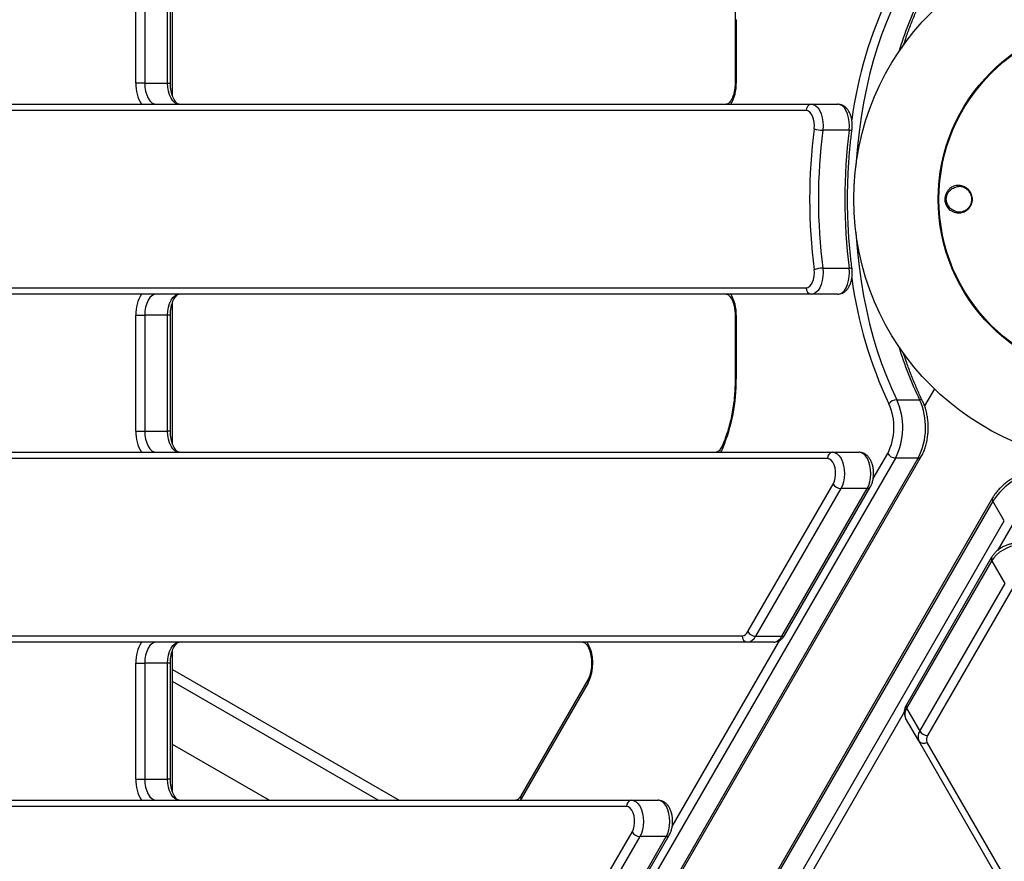
# Model space of a CAD drawing. Units: millimetres. Extents: x -7020 to 6982, y -5577 to 13375.
# Drawn here: x -3153 to -2687, y -1387 to -988 of the extents above; entities that cross this region are included whole.
import ezdxf

# ---------------------------------------------------------------- set-up
doc = ezdxf.new("R2010")
doc.units = ezdxf.units.MM
doc.styles.add('SLDTEXTSTYLE0', font='TXT', dxfattribs={"width": 0.7})
doc.dimstyles.new('SLDDIMSTYLE0', dxfattribs={"dimtxt": 5, "dimasz": 3.302, "dimexe": 0, "dimexo": 0.0625, "dimgap": 1.25, "dimtad": 2, "dimdec": 0, "dimrnd": 1e-09, "dimzin": 12, "dimdsep": 46, "dimtxsty": 'SLDTEXTSTYLE0', "dimsah": 1, "dimcen": 0.09, "dimadec": 0, "dimazin": 3, "dimtfac": 1, "dimtofl": 0, "dimtmove": 0, "dimatfit": 3, "dimfxl": 1, "dimfrac": 2, "dimtolj": 1, "dimtzin": 12, "dimarcsym": 0})

# ---------------------------------------------------------------- blocks, each defined once
blk = doc.blocks.new('_D')
at = {"color": 7, "linetype": 'Continuous', "lineweight": 0, "transparency": 16777216}
for p, q in [((-4123.59, -990.06), (-4123.59, 6242.77)), ((4688.37, 6241.77), (-4123.59, 6241.77)), ((4688.37, 3417.8), (4688.37, 6242.77))]:
    blk.add_line(p, q, dxfattribs=at)
at = {"color": 7, "linetype": 'Continuous', "lineweight": 18, "transparency": 16777216}
for points in [[(-4123.59, 6241.77), (-4120.29, 6241.27), (-4120.29, 6242.28)], [(4688.37, 6241.77), (4685.07, 6242.28), (4685.07, 6241.27)]]:
    blk.add_solid(points, dxfattribs=at)
at = {"color": 7, "linetype": 'Continuous', "lineweight": 18, "transparency": 16777216, "insert": (467.52, 6248.22), "char_height": 5, "attachment_point": 1, "style": 'SLDTEXTSTYLE0'}
blk.add_mtext('8812', dxfattribs=at)
blk = doc.blocks.new('_D_1')
at = {"color": 7, "linetype": 'Continuous', "lineweight": 0, "transparency": 16777216}
for p, q in [((4154.88, 3693.43), (-7014.15, 3693.43)), ((-7013.15, -3890.81), (-7013.15, 3693.43)), ((1906.76, -3890.81), (-7014.15, -3890.81))]:
    blk.add_line(p, q, dxfattribs=at)
at = {"color": 7, "linetype": 'Continuous', "lineweight": 18, "transparency": 16777216}
for points in [[(-7013.15, 3693.43), (-7013.66, 3690.13), (-7012.65, 3690.13)], [(-7013.15, -3890.81), (-7012.65, -3887.51), (-7013.66, -3887.51)]]:
    blk.add_solid(points, dxfattribs=at)
at = {"color": 7, "linetype": 'Continuous', "lineweight": 18, "transparency": 16777216, "insert": (-7019.6, -130.53), "char_height": 5, "attachment_point": 1, "rotation": 90, "style": 'SLDTEXTSTYLE0'}
blk.add_mtext('7584', dxfattribs=at)
blk = doc.blocks.new('_D_2')
at = {"color": 7, "linetype": 'Continuous', "lineweight": 0, "transparency": 16777216}
for p, q in [((6464.03, 3895.25), (6464.03, -5576.82)), ((-6132.09, -1072.96), (-6132.09, -5576.82)), ((-6132.09, -5575.82), (6464.03, -5575.82))]:
    blk.add_line(p, q, dxfattribs=at)
at = {"color": 7, "linetype": 'Continuous', "lineweight": 18, "transparency": 16777216}
for points in [[(-6132.09, -5575.82), (-6128.79, -5576.33), (-6128.79, -5575.31)], [(6464.03, -5575.82), (6460.73, -5575.31), (6460.73, -5576.33)]]:
    blk.add_solid(points, dxfattribs=at)
at = {"color": 7, "linetype": 'Continuous', "lineweight": 18, "transparency": 16777216, "insert": (158.68, -5569.37), "char_height": 5, "attachment_point": 1, "style": 'SLDTEXTSTYLE0'}
blk.add_mtext('12596', dxfattribs=at)

msp = doc.modelspace()

# ---------------------------------------------------------------- linework, layer by layer
at = {"color": 7, "linetype": 'Continuous', "lineweight": 25}
for p, q in [((-3080.87, -1024.08), (-3080.87, -956.83)), ((-3098.21, -1017.96), (-3098.21, -962.96)), ((-3094.05, -962.96), (-3094.05, -1017.96)), ((-3083.22, -1017.96), (-3083.22, -962.96)), ((-3081.89, -1017.96), (-3081.89, -962.96)), ((-2814.19, -987.84), (-2814.19, -1017.96)), ((-2813.69, -987.84), (-2814.19, -987.84)), ((-2813.69, -987.84), (-2813.69, -1017.96)), ((-3094.05, -1017.96), (-3098.21, -1017.96)), ((-3094.05, -1017.96), (-3083.22, -1017.96)), ((-3083.22, -1017.96), (-3081.89, -1017.96)), ((-2813.69, -1017.96), (-2814.19, -1017.96)), ((-2780.54, -1030.96), (-3315.57, -1030.96)), ((-3313.07, -1027.96), (-2778.04, -1027.96)), ((-2778.04, -1027.96), (-2765.55, -1027.96)), ((-2760.16, -1040.23), (-2772.65, -1040.23)), ((-2772.65, -1105.68), (-2760.16, -1105.68)), ((-3317.03, -1114.96), (-2780.54, -1114.96)), ((-2778.04, -1117.96), (-3314.54, -1117.96)), ((-2765.55, -1117.96), (-2778.04, -1117.96)), ((-3080.87, -1189.08), (-3080.87, -1121.83)), ((-3098.21, -1182.96), (-3098.21, -1127.96)), ((-3098.21, -1127.96), (-3094.05, -1127.96)), ((-3083.22, -1127.96), (-3094.05, -1127.96)), ((-3094.05, -1127.96), (-3094.05, -1182.96)), ((-3083.22, -1182.96), (-3083.22, -1127.96)), ((-3081.89, -1127.96), (-3083.22, -1127.96)), ((-3081.89, -1182.96), (-3081.89, -1127.96)), ((-2814.19, -1127.96), (-2814.19, -1158.07)), ((-2813.69, -1127.96), (-2814.19, -1127.96)), ((-2813.69, -1127.96), (-2813.69, -1158.07)), ((-2814.19, -1158.07), (-2813.69, -1158.07)), ((-2719.73, -1162.94), (-2724.39, -1171)), ((-2737.6, -1168.05), (-2726.78, -1168.05)), ((-3098.21, -1182.96), (-3094.05, -1182.96)), ((-3094.05, -1182.96), (-3083.22, -1182.96)), ((-3081.89, -1182.96), (-3083.22, -1182.96)), ((-3312.87, -1192.96), (-2767.93, -1192.96)), ((-2767.93, -1192.96), (-2755.44, -1192.96)), ((-2748.77, -1205.42), (-2741.9, -1193.52)), ((-2770.43, -1195.96), (-3315.37, -1195.96)), ((-2738.25, -1195.68), (-3089.88, -1804.72)), ((-3079.05, -1804.72), (-2727.43, -1195.68)), ((-3077.6, -1804.05), (-2725.98, -1195.02)), ((-2727.43, -1195.68), (-2738.25, -1195.68)), ((-2808.16, -1278.01), (-2767.75, -1208.01)), ((-2764.1, -1210.17), (-2804.51, -1280.17)), ((-2792.02, -1280.17), (-2751.61, -1210.17)), ((-2790.58, -1279.51), (-2750.16, -1209.51)), ((-2751.61, -1210.17), (-2764.1, -1210.17)), ((-2692.17, -1214.54), (-2858.11, -1501.94)), ((-2692.03, -1216.12), (-2857.96, -1503.52)), ((-2686.61, -1225.5), (-2692.03, -1216.12)), ((-2852.55, -1512.9), (-2686.61, -1225.5)), ((-2682.92, -1227.57), (-2689.81, -1239.52)), ((-2692.63, -1242.72), (-2733.04, -1312.72)), ((-2692.48, -1244.31), (-2732.9, -1314.31)), ((-2686.24, -1255.13), (-2692.48, -1244.31)), ((-2726.65, -1325.13), (-2686.24, -1255.13)), ((-2682.54, -1257.2), (-2722.95, -1327.2)), ((-3311.44, -1279.96), (-2810.85, -1279.96)), ((-2808.35, -1282.96), (-3308.94, -1282.96)), ((-2844.03, -1370.42), (-2793.04, -1282.1)), ((-2795.86, -1282.96), (-2808.35, -1282.96)), ((-2804.51, -1280.17), (-2792.02, -1280.17)), ((-3080.87, -1354.08), (-3080.87, -1286.83)), ((-3098.21, -1347.96), (-3098.21, -1292.96)), ((-3098.21, -1292.96), (-3094.05, -1292.96)), ((-3083.22, -1292.96), (-3094.05, -1292.96)), ((-3094.05, -1292.96), (-3094.05, -1347.96)), ((-3083.22, -1347.96), (-3083.22, -1292.96)), ((-3081.89, -1292.96), (-3083.22, -1292.96)), ((-3081.89, -1347.96), (-3081.89, -1292.96)), ((-3080.87, -1295.93), (-2973.43, -1357.96)), ((-2983.43, -1357.96), (-3080.87, -1301.7)), ((-2884.03, -1300.84), (-2915.79, -1355.84)), ((-2883.93, -1302.34), (-2915.69, -1357.34)), ((-2732.9, -1314.31), (-2726.65, -1325.13)), ((-2734.09, -1316.21), (-2790.85, -1414.52)), ((-2727.15, -1329.84), (-2733.39, -1319.02)), ((-2499.62, -1723.92), (-2727.15, -1329.84)), ((-3035.13, -1357.96), (-3080.87, -1331.55)), ((-2723.3, -1330.5), (-2495.77, -1724.59)), ((-3098.21, -1347.96), (-3094.05, -1347.96)), ((-3094.05, -1347.96), (-3083.22, -1347.96)), ((-3081.89, -1347.96), (-3083.22, -1347.96)), ((-3299.84, -1357.96), (-2863.2, -1357.96)), ((-2915.69, -1357.34), (-2916.07, -1357.96)), ((-2863.2, -1357.96), (-2850.71, -1357.96)), ((-2865.69, -1360.96), (-3302.34, -1360.96)), ((-2903.42, -1443.01), (-2863.01, -1373.01)), ((-2859.36, -1375.17), (-2899.78, -1445.17)), ((-2887.29, -1445.17), (-2846.87, -1375.17)), ((-2885.84, -1444.51), (-2845.42, -1374.51)), ((-2846.87, -1375.17), (-2859.36, -1375.17))]:
    msp.add_line(p, q, dxfattribs=at)
at = {"color": 7, "linetype": 'Continuous', "lineweight": 25, "flags": 128}
for points in [[(-2737.6, -977.87), (-2740.14, -983.36), (-2742.53, -989.08), (-2744.76, -995), (-2746.83, -1001.12), (-2748.72, -1007.41), (-2750.44, -1013.87), (-2751.98, -1020.47), (-2753.33, -1027.21), (-2754.5, -1034.05), (-2755.47, -1040.99), (-2756.26, -1048.01), (-2756.85, -1055.1), (-2756.99, -1057.37)], [(-3094.05, -1017.96), (-3093.94, -1019.91), (-3093.63, -1021.78), (-3093.11, -1023.51), (-3092.43, -1025.03), (-3091.59, -1026.27), (-3090.63, -1027.2), (-3089.59, -1027.77), (-3088.51, -1027.96)], [(-3077.68, -1027.96), (-3078.77, -1027.77), (-3079.8, -1027.2), (-3080.76, -1026.27), (-3081.6, -1025.03), (-3082.29, -1023.51), (-3082.8, -1021.78), (-3083.12, -1019.91), (-3083.22, -1017.96)], [(-2776.76, -1039.55), (-2776.66, -1037.99), (-2776.75, -1036.42), (-2777.04, -1034.94), (-2777.5, -1033.61), (-2778.11, -1032.49), (-2778.85, -1031.65), (-2779.67, -1031.13), (-2780.54, -1030.96)], [(-2778.04, -1027.96), (-2776.94, -1028.16), (-2775.88, -1028.75), (-2774.91, -1029.7), (-2774.07, -1030.99), (-2773.38, -1032.55), (-2772.88, -1034.33), (-2772.58, -1036.26), (-2772.5, -1038.25), (-2772.65, -1040.23)], [(-2760.16, -1040.23), (-2760.01, -1038.25), (-2760.09, -1036.26), (-2760.39, -1034.33), (-2760.89, -1032.55), (-2761.58, -1030.99), (-2762.42, -1029.7), (-2763.39, -1028.75), (-2764.45, -1028.16), (-2765.55, -1027.96)], [(-2756.99, -1088.54), (-2756.85, -1090.82), (-2756.26, -1097.9), (-2755.47, -1104.92), (-2754.5, -1111.86), (-2753.33, -1118.71), (-2751.98, -1125.44), (-2750.44, -1132.04), (-2748.72, -1138.5), (-2746.83, -1144.8), (-2744.76, -1150.91), (-2742.53, -1156.84), (-2740.14, -1162.55), (-2737.6, -1168.05)], [(-2772.65, -1105.68), (-2772.5, -1107.66), (-2772.58, -1109.66), (-2772.88, -1111.58), (-2773.38, -1113.36), (-2774.07, -1114.92), (-2774.91, -1116.21), (-2775.88, -1117.17), (-2776.94, -1117.76), (-2778.04, -1117.96)], [(-2765.55, -1117.96), (-2764.45, -1117.76), (-2763.39, -1117.17), (-2762.42, -1116.21), (-2761.58, -1114.92), (-2760.89, -1113.36), (-2760.39, -1111.58), (-2760.09, -1109.66), (-2760.01, -1107.66), (-2760.16, -1105.68)], [(-2780.54, -1114.96), (-2779.67, -1114.78), (-2778.85, -1114.26), (-2778.11, -1113.42), (-2777.5, -1112.31), (-2777.04, -1110.98), (-2776.75, -1109.49), (-2776.66, -1107.93), (-2776.76, -1106.37)], [(-3088.51, -1117.96), (-3089.59, -1118.15), (-3090.63, -1118.72), (-3091.59, -1119.64), (-3092.43, -1120.89), (-3093.11, -1122.4), (-3093.63, -1124.13), (-3093.94, -1126.01), (-3094.05, -1127.96)], [(-3083.22, -1127.96), (-3083.12, -1126.01), (-3082.8, -1124.13), (-3082.29, -1122.4), (-3081.6, -1120.89), (-3080.76, -1119.64), (-3079.8, -1118.72), (-3078.77, -1118.15), (-3077.68, -1117.96)], [(-3094.05, -1182.96), (-3093.94, -1184.91), (-3093.63, -1186.78), (-3093.11, -1188.51), (-3092.43, -1190.03), (-3091.59, -1191.27), (-3090.63, -1192.2), (-3089.59, -1192.77), (-3088.51, -1192.96)], [(-3077.68, -1192.96), (-3078.77, -1192.77), (-3079.8, -1192.2), (-3080.76, -1191.27), (-3081.6, -1190.03), (-3082.29, -1188.51), (-3082.8, -1186.78), (-3083.12, -1184.91), (-3083.22, -1182.96)], [(-2820.06, -1191.04), (-2820.6, -1192.14), (-2821.1, -1192.96)], [(-2767.93, -1192.96), (-2766.84, -1193.15), (-2765.8, -1193.73), (-2764.83, -1194.67), (-2763.99, -1195.94), (-2763.3, -1197.47), (-2762.79, -1199.23), (-2762.49, -1201.13), (-2762.39, -1203.1), (-2762.52, -1205.06), (-2762.85, -1206.94), (-2763.39, -1208.67), (-2764.1, -1210.17)], [(-2751.61, -1210.17), (-2750.9, -1208.67), (-2750.36, -1206.94), (-2750.03, -1205.06), (-2749.91, -1203.1), (-2750, -1201.13), (-2750.31, -1199.23), (-2750.81, -1197.47), (-2751.5, -1195.94), (-2752.34, -1194.67), (-2753.31, -1193.73), (-2754.35, -1193.15), (-2755.44, -1192.96)], [(-2767.75, -1208.01), (-2767.16, -1206.73), (-2766.76, -1205.23), (-2766.57, -1203.61), (-2766.59, -1201.95), (-2766.83, -1200.35), (-2767.27, -1198.89), (-2767.89, -1197.66), (-2768.66, -1196.73), (-2769.52, -1196.15), (-2770.43, -1195.96)], [(-2675.66, -1239.02), (-2676.37, -1238.18), (-2677.39, -1237.56), (-2678.69, -1237.2), (-2680.21, -1237.1), (-2681.88, -1237.27), (-2683.65, -1237.71), (-2685.45, -1238.39), (-2687.2, -1239.3), (-2688.84, -1240.39), (-2690.31, -1241.62), (-2691.54, -1242.94), (-2692.48, -1244.31)], [(-3088.51, -1282.96), (-3089.59, -1283.15), (-3090.63, -1283.72), (-3091.59, -1284.64), (-3092.43, -1285.89), (-3093.11, -1287.4), (-3093.63, -1289.13), (-3093.94, -1291.01), (-3094.05, -1292.96)], [(-3083.22, -1292.96), (-3083.12, -1291.01), (-3082.8, -1289.13), (-3082.29, -1287.4), (-3081.6, -1285.89), (-3080.76, -1284.64), (-3079.8, -1283.72), (-3078.77, -1283.15), (-3077.68, -1282.96)], [(-3094.05, -1347.96), (-3093.94, -1349.91), (-3093.63, -1351.78), (-3093.11, -1353.51), (-3092.43, -1355.03), (-3091.59, -1356.27), (-3090.63, -1357.2), (-3089.59, -1357.77), (-3088.51, -1357.96)], [(-3077.68, -1357.96), (-3078.77, -1357.77), (-3079.8, -1357.2), (-3080.76, -1356.27), (-3081.6, -1355.03), (-3082.29, -1353.51), (-3082.8, -1351.78), (-3083.12, -1349.91), (-3083.22, -1347.96)], [(-2863.2, -1357.96), (-2862.11, -1358.15), (-2861.06, -1358.73), (-2860.09, -1359.67), (-2859.25, -1360.94), (-2858.56, -1362.47), (-2858.06, -1364.23), (-2857.75, -1366.13), (-2857.66, -1368.1), (-2857.78, -1370.06), (-2858.12, -1371.94), (-2858.65, -1373.67), (-2859.36, -1375.17)], [(-2846.87, -1375.17), (-2846.16, -1373.67), (-2845.63, -1371.94), (-2845.29, -1370.06), (-2845.17, -1368.1), (-2845.26, -1366.13), (-2845.57, -1364.23), (-2846.08, -1362.47), (-2846.76, -1360.94), (-2847.61, -1359.67), (-2848.57, -1358.73), (-2849.62, -1358.15), (-2850.71, -1357.96)], [(-2863.01, -1373.01), (-2862.43, -1371.73), (-2862.03, -1370.23), (-2861.83, -1368.61), (-2861.86, -1366.95), (-2862.1, -1365.35), (-2862.54, -1363.89), (-2863.16, -1362.66), (-2863.92, -1361.73), (-2864.78, -1361.15), (-2865.69, -1360.96)]]:
    msp.add_lwpolyline(points, dxfattribs=at)
at = {"color": 7, "linetype": 'Continuous', "lineweight": 25}
for radius in [125, 85, 84.78, 84.62]:
    msp.add_circle((-2632.97, -1072.96), radius, dxfattribs=at)
for centre, radius, start, end in [((-2632.27, -1072.96), 3499.83, 61.64607, 293.38004), ((-2555.17, -1063.22), 205.64, 154.87, 172.213), ((-2568.33, -1054.26), 175.9, 154.2612, 163.0901), ((-3080.3, -1018.64), 17.92, 177.8162, 211.3292), ((-2831.6, -1018.64), 17.92, 328.6708, 2.1838), ((-2777.76, -1030.73), 2.78, 95.6983, 184.7418), ((-2516.42, -1072.96), 262.48, 172.6873, 187.3127), ((-2772.68, -1027.7), 12.53, 251.0116, 270.177), ((-2517.62, -1072.96), 257.12, 172.6873, 187.3127), ((-2505.13, -1072.96), 257.12, 172.6873, 187.3127), ((-2759.82, -1038.51), 1.76, 259.0669, 305.6429), ((-2772.68, -1118.22), 12.53, 89.823, 108.9884), ((-2759.82, -1107.41), 1.76, 54.3586, 100.9325), ((-2555.09, -1082.67), 205.72, 187.7419, 205.1284), ((-2777.76, -1115.19), 2.78, 175.2582, 264.3017), ((-3080.3, -1127.27), 17.92, 148.6708, 182.1838), ((-2831.6, -1127.27), 17.92, 357.8162, 31.3292), ((-2567.19, -1091.21), 177.12, 196.9404, 205.7083), ((-2896.9, -1159.09), 83.21, 337.4217, 0.7023), ((-2765.95, -1181.2), 27.03, 332.8843, 24.4219), ((-2737.46, -1172.84), 4.79, 91.6483, 144.0991), ((-2766.6, -1181.19), 31.84, 332.9226, 24.3836), ((-2755.91, -1181.19), 31.97, 333.0305, 24.2757), ((-2726.56, -1169.49), 1.46, 32.1031, 98.4736), ((-3080.3, -1183.64), 17.92, 177.8162, 211.3292), ((-2819.13, -1190.22), 1.24, 161.7191, 221.4999), ((-2767.66, -1195.73), 2.78, 95.6983, 184.7418), ((-2738.07, -1191.24), 4.45, 210.8708, 267.7596), ((-2727.25, -1194.17), 1.53, 263.2648, 326.0638), ((-2665.3, -1233.43), 31.84, 95.6164, 147.0774), ((-2763.92, -1205.72), 4.45, 210.8708, 267.7596), ((-2751.45, -1208.61), 1.57, 264.1504, 325.156), ((-2690.8, -1215.21), 1.53, 153.9361, 216.7352), ((-2691.21, -1243.39), 1.56, 154.2531, 215.8994), ((-2811.2, -1276.65), 3.33, 276.0632, 335.8947), ((-2804.34, -1275.72), 4.45, 210.8708, 267.7596), ((-3080.3, -1292.27), 17.92, 148.6708, 182.1838), ((-2901.75, -1293), 20.12, 332.3341, 29.9365), ((-2808.07, -1280.19), 2.78, 175.2582, 264.3017), ((-2808.85, -1278.23), 4.75, 276.0632, 335.8947), ((-2796.36, -1278.23), 4.75, 276.0632, 335.8947), ((-2791.86, -1278.61), 1.57, 264.148, 325.1844), ((-2882.64, -1301.5), 1.54, 154.7581, 213.0088), ((-2729.05, -1317.1), 4.75, 144.1053, 203.9368), ((-2731.67, -1313.4), 1.53, 153.932, 216.7356), ((-2722.8, -1327.91), 4.75, 144.1053, 203.9368), ((-2722.89, -1322.75), 4.45, 212.2404, 269.1292), ((-2724.89, -1328.22), 2.78, 215.6983, 304.7418), ((-2720.26, -1329.15), 3.33, 144.1053, 203.9368), ((-3080.3, -1348.64), 17.92, 177.8162, 211.3292), ((-2914.39, -1356.5), 1.54, 154.6367, 213.0181), ((-2862.92, -1360.73), 2.78, 95.6983, 184.7418), ((-2859.19, -1370.72), 4.45, 210.8708, 267.7596), ((-2846.71, -1373.61), 1.57, 264.1504, 325.156)]:
    msp.add_arc(centre, radius, start, end, dxfattribs=at)
for points, knots in [([(-2820.31, -956.08), (-2820.08, -956.62), (-2819.41, -958.19), (-2818.39, -960.93), (-2817.32, -964.35), (-2816.39, -967.93), (-2815.62, -971.64), (-2815, -975.45), (-2814.55, -979.35), (-2814.28, -983.23), (-2814.2, -986.07), (-2814.19, -987.58), (-2814.19, -987.84)], [0, 0, 0, 0, 0.060287, 0.175251, 0.290374, 0.405651, 0.521065, 0.636596, 0.752222, 0.867916, 0.977589, 1, 1, 1, 1]), ([(-2734.49, -1000.3), (-2734.06, -998.96), (-2733, -995.67), (-2731.16, -990.64), (-2728.98, -985.2), (-2727.02, -980.74), (-2725.77, -978.13), (-2725.33, -977.2)], [0, 0, 0, 0, 0.1639766, 0.3996177, 0.6351809, 0.8706645, 1, 1, 1, 1]), ([(-3077.68, -1027.96), (-3077.73, -1027.96), (-3077.88, -1027.95), (-3078.17, -1027.87), (-3078.66, -1027.58), (-3079.24, -1027.05), (-3079.86, -1026.23), (-3080.47, -1025.14), (-3081, -1023.81), (-3081.43, -1022.29), (-3081.74, -1020.62), (-3081.87, -1019.15), (-3081.88, -1018.26), (-3081.89, -1017.96)], [0, 0, 0, 0, 0.051568, 0.157608, 0.254081, 0.346817, 0.445415, 0.543747, 0.643003, 0.743697, 0.845685, 0.948603, 1, 1, 1, 1]), ([(-2814.19, -1017.96), (-2814.2, -1018.27), (-2814.21, -1019.17), (-2814.35, -1020.66), (-2814.66, -1022.35), (-2815.1, -1023.88), (-2815.64, -1025.21), (-2816.25, -1026.29), (-2816.88, -1027.1), (-2817.46, -1027.62), (-2817.95, -1027.88), (-2818.22, -1027.95), (-2818.35, -1027.96), (-2818.39, -1027.96)], [0, 0, 0, 0, 0.053301, 0.156674, 0.259626, 0.361615, 0.462235, 0.561206, 0.65862, 0.75546, 0.853617, 0.958405, 1, 1, 1, 1]), ([(-2758.8, -1039.93), (-2758.77, -1039.62), (-2758.67, -1038.72), (-2758.66, -1037.2), (-2758.84, -1035.44), (-2759.24, -1033.73), (-2759.84, -1032.13), (-2760.63, -1030.75), (-2761.58, -1029.63), (-2762.61, -1028.79), (-2763.75, -1028.23), (-2764.75, -1027.99), (-2765.35, -1027.96), (-2765.55, -1027.96)], [0, 0, 0, 0, 0.057276, 0.162432, 0.267994, 0.374562, 0.483102, 0.594412, 0.692749, 0.785239, 0.873093, 0.958441, 1, 1, 1, 1]), ([(-2758.8, -1105.98), (-2758.94, -1104.83), (-2759.36, -1101.49), (-2759.93, -1095.9), (-2760.43, -1089.21), (-2760.76, -1082.49), (-2760.92, -1075.74), (-2760.91, -1068.99), (-2760.72, -1062.25), (-2760.35, -1055.53), (-2759.82, -1048.85), (-2759.27, -1043.66), (-2758.9, -1040.7), (-2758.8, -1039.93)], [0, 0, 0, 0, 0.053187, 0.154435, 0.255698, 0.35697, 0.458247, 0.559527, 0.660807, 0.762083, 0.863353, 0.964613, 1, 1, 1, 1]), ([(-2713.59, -1069.18), (-2713.32, -1068.85), (-2712.61, -1067.95), (-2711.01, -1066.91), (-2708.75, -1066.29), (-2706.61, -1066.53), (-2704.91, -1067.3), (-2703.61, -1068.28), (-2702.42, -1069.8), (-2701.73, -1071.82), (-2701.72, -1073.85), (-2702.25, -1075.69), (-2703.35, -1077.43), (-2705.08, -1078.8), (-2707.32, -1079.56), (-2709.37, -1079.49), (-2711.07, -1078.91), (-2712.47, -1078.06), (-2713.73, -1076.73), (-2714.61, -1074.87), (-2714.89, -1072.94), (-2714.61, -1071.11), (-2714.08, -1069.9), (-2713.69, -1069.32), (-2713.59, -1069.18)], [0, 0, 0, 0, 0.031111, 0.082779, 0.145516, 0.2177, 0.253851, 0.291399, 0.339694, 0.388281, 0.430085, 0.468734, 0.512683, 0.57162, 0.630246, 0.698962, 0.735633, 0.773533, 0.825914, 0.868854, 0.912014, 0.950106, 0.988094, 1, 1, 1, 1]), ([(-2709.6, -1078.73), (-2709.85, -1078.65), (-2710.84, -1078.33), (-2712.1, -1077.48), (-2713.27, -1076.06), (-2713.99, -1074.57), (-2714.2, -1072.77), (-2713.88, -1071.12), (-2713.11, -1069.56), (-2711.69, -1068.02), (-2710.35, -1067.48), (-2709.6, -1067.18)], [0, 0, 0, 0, 0.057849, 0.221399, 0.299677, 0.409069, 0.515663, 0.60613, 0.69793, 0.829691, 1, 1, 1, 1]), ([(-2709.6, -1078.73), (-2709.51, -1078.76), (-2708.66, -1078.98), (-2707.1, -1079.03), (-2705.04, -1078.33), (-2703.45, -1077.08), (-2702.43, -1075.47), (-2701.94, -1073.78), (-2701.95, -1071.97), (-2702.36, -1070.75), (-2702.95, -1069.59), (-2703.68, -1068.66), (-2704.88, -1067.76), (-2706.44, -1067.05), (-2708.07, -1066.84), (-2709.23, -1067.1), (-2709.6, -1067.18)], [0, 0, 0, 0, 0.0140869, 0.1309708, 0.2304208, 0.3296818, 0.4029831, 0.4669466, 0.5359057, 0.6097045, 0.6165243, 0.6973059, 0.7595159, 0.8218288, 0.9445494, 1, 1, 1, 1]), ([(-2709.6, -1078.73), (-2709.48, -1078.76), (-2708.63, -1078.99), (-2706.88, -1079.02), (-2704.74, -1078.19), (-2703.16, -1076.71), (-2702.24, -1075.02), (-2701.89, -1073.24), (-2702.07, -1071.53), (-2702.65, -1070.04), (-2703.71, -1068.58), (-2705.34, -1067.43), (-2707.44, -1066.82), (-2708.87, -1067.06), (-2709.6, -1067.18)], [0, 0, 0, 0, 0.016809, 0.128958, 0.253587, 0.345825, 0.419012, 0.492674, 0.555637, 0.616605, 0.685172, 0.788163, 0.892754, 1, 1, 1, 1]), ([(-2765.55, -1117.96), (-2765.21, -1117.94), (-2764.45, -1117.89), (-2763.32, -1117.51), (-2762.23, -1116.85), (-2761.26, -1115.96), (-2760.41, -1114.82), (-2759.7, -1113.45), (-2759.15, -1111.88), (-2758.8, -1110.18), (-2758.65, -1108.41), (-2758.68, -1107), (-2758.78, -1106.2), (-2758.8, -1105.98)], [0, 0, 0, 0, 0.07208, 0.159822, 0.247632, 0.338759, 0.4355, 0.53805, 0.643973, 0.749951, 0.85533, 0.960552, 1, 1, 1, 1]), ([(-3081.89, -1127.96), (-3081.88, -1127.65), (-3081.87, -1126.74), (-3081.73, -1125.25), (-3081.42, -1123.57), (-3080.98, -1122.03), (-3080.43, -1120.7), (-3079.82, -1119.62), (-3079.2, -1118.82), (-3078.61, -1118.3), (-3078.13, -1118.03), (-3077.86, -1117.96), (-3077.72, -1117.96), (-3077.68, -1117.96)], [0, 0, 0, 0, 0.053301, 0.156674, 0.259626, 0.361615, 0.462235, 0.561206, 0.65862, 0.75546, 0.853617, 0.958405, 1, 1, 1, 1]), ([(-2818.39, -1117.96), (-2818.34, -1117.96), (-2818.2, -1117.97), (-2817.91, -1118.05), (-2817.41, -1118.33), (-2816.84, -1118.87), (-2816.22, -1119.68), (-2815.61, -1120.77), (-2815.08, -1122.1), (-2814.64, -1123.62), (-2814.34, -1125.29), (-2814.21, -1126.77), (-2814.2, -1127.66), (-2814.19, -1127.96)], [0, 0, 0, 0, 0.051568, 0.157608, 0.254081, 0.346817, 0.445415, 0.543747, 0.643003, 0.743697, 0.845685, 0.948603, 1, 1, 1, 1]), ([(-2725.33, -1168.71), (-2725.75, -1167.83), (-2726.99, -1165.26), (-2728.93, -1160.84), (-2731.11, -1155.41), (-2732.98, -1150.33), (-2734.05, -1146.99), (-2734.5, -1145.58)], [0, 0, 0, 0, 0.123615, 0.358797, 0.594055, 0.829381, 1, 1, 1, 1]), ([(-2814.19, -1158.07), (-2814.2, -1158.77), (-2814.21, -1160.79), (-2814.36, -1164.13), (-2814.71, -1168.07), (-2815.22, -1171.93), (-2815.89, -1175.71), (-2816.73, -1179.38), (-2817.71, -1182.9), (-2818.82, -1186.21), (-2819.72, -1188.48), (-2820.22, -1189.64), (-2820.31, -1189.84)], [0, 0, 0, 0, 0.060582, 0.176314, 0.292034, 0.407696, 0.523274, 0.63874, 0.754071, 0.86924, 0.978137, 1, 1, 1, 1]), ([(-2725.98, -1195.02), (-2725.79, -1194.68), (-2725.25, -1193.71), (-2724.49, -1191.95), (-2723.76, -1189.72), (-2723.21, -1187.37), (-2722.85, -1184.92), (-2722.67, -1182.42), (-2722.67, -1179.91), (-2722.87, -1177.42), (-2723.24, -1174.98), (-2723.81, -1172.64), (-2724.5, -1170.53), (-2725.07, -1169.28), (-2725.33, -1168.71)], [0, 0, 0, 0, 0.047615, 0.136208, 0.224509, 0.312467, 0.400098, 0.487506, 0.574826, 0.662206, 0.749751, 0.837624, 0.925985, 1, 1, 1, 1]), ([(-3077.68, -1192.96), (-3077.73, -1192.96), (-3077.88, -1192.95), (-3078.17, -1192.87), (-3078.66, -1192.58), (-3079.24, -1192.05), (-3079.86, -1191.23), (-3080.47, -1190.14), (-3081, -1188.81), (-3081.43, -1187.29), (-3081.74, -1185.62), (-3081.87, -1184.15), (-3081.88, -1183.26), (-3081.89, -1182.96)], [0, 0, 0, 0, 0.051568, 0.157608, 0.254081, 0.346817, 0.445415, 0.543747, 0.643003, 0.743697, 0.845685, 0.948603, 1, 1, 1, 1]), ([(-2820.31, -1189.84), (-2820.41, -1190.05), (-2820.7, -1190.67), (-2821.22, -1191.51), (-2821.84, -1192.25), (-2822.4, -1192.7), (-2822.88, -1192.93), (-2823.09, -1192.95), (-2823.2, -1192.96)], [0, 0, 0, 0, 0.09222, 0.266211, 0.437958, 0.609429, 0.784604, 1, 1, 1, 1]), ([(-2750.16, -1209.51), (-2750.02, -1209.24), (-2749.62, -1208.5), (-2749.13, -1207.16), (-2748.74, -1205.47), (-2748.55, -1203.71), (-2748.57, -1201.92), (-2748.79, -1200.16), (-2749.21, -1198.47), (-2749.85, -1196.89), (-2750.67, -1195.54), (-2751.64, -1194.46), (-2752.7, -1193.67), (-2753.85, -1193.16), (-2754.79, -1192.97), (-2755.32, -1192.96), (-2755.44, -1192.96)], [0, 0, 0, 0, 0.04616, 0.127787, 0.209106, 0.289968, 0.370626, 0.45165, 0.533546, 0.617072, 0.702762, 0.777377, 0.847549, 0.914445, 0.979604, 1, 1, 1, 1]), ([(-2669.72, -1200.82), (-2670.11, -1200.85), (-2671.25, -1200.95), (-2673.18, -1201.3), (-2675.49, -1201.92), (-2677.8, -1202.75), (-2680.08, -1203.78), (-2682.28, -1204.98), (-2684.39, -1206.34), (-2686.36, -1207.84), (-2688.18, -1209.46), (-2689.81, -1211.19), (-2691.16, -1212.88), (-2691.86, -1214.02), (-2692.17, -1214.54)], [0, 0, 0, 0, 0.0473641, 0.1358275, 0.2239166, 0.3116585, 0.3991333, 0.4864687, 0.5738099, 0.6612764, 0.7490105, 0.8371745, 0.9259201, 1, 1, 1, 1]), ([(-2675.66, -1239.02), (-2675.84, -1238.74), (-2676.26, -1238.1), (-2677.16, -1237.32), (-2678.27, -1236.7), (-2679.53, -1236.31), (-2680.94, -1236.14), (-2682.48, -1236.21), (-2684.11, -1236.52), (-2685.77, -1237.06), (-2687.38, -1237.82), (-2688.89, -1238.75), (-2690.29, -1239.85), (-2691.48, -1241.06), (-2692.22, -1242.04), (-2692.56, -1242.6), (-2692.63, -1242.72)], [0, 0, 0, 0, 0.055264, 0.122536, 0.189861, 0.259729, 0.333901, 0.412528, 0.493739, 0.574993, 0.655788, 0.736463, 0.817578, 0.89969, 0.978273, 1, 1, 1, 1]), ([(-3081.89, -1292.96), (-3081.88, -1292.65), (-3081.87, -1291.74), (-3081.73, -1290.25), (-3081.42, -1288.57), (-3080.98, -1287.03), (-3080.43, -1285.7), (-3079.82, -1284.62), (-3079.2, -1283.82), (-3078.61, -1283.3), (-3078.13, -1283.03), (-3077.86, -1282.96), (-3077.72, -1282.96), (-3077.68, -1282.96)], [0, 0, 0, 0, 0.0533013, 0.1566738, 0.2596258, 0.361615, 0.4622349, 0.5612063, 0.6586197, 0.7554603, 0.8536166, 0.9584053, 1, 1, 1, 1]), ([(-2886.42, -1282.96), (-2886.37, -1282.96), (-2886.22, -1282.97), (-2885.93, -1283.05), (-2885.44, -1283.33), (-2884.86, -1283.87), (-2884.24, -1284.68), (-2883.64, -1285.77), (-2883.1, -1287.1), (-2882.67, -1288.62), (-2882.37, -1290.29), (-2882.21, -1292.06), (-2882.21, -1293.87), (-2882.37, -1295.64), (-2882.68, -1297.33), (-2883.12, -1298.86), (-2883.59, -1300.03), (-2883.91, -1300.62), (-2884.03, -1300.84)], [0, 0, 0, 0, 0.0339227, 0.1036791, 0.1671419, 0.2281466, 0.293007, 0.3576927, 0.4229866, 0.489226, 0.5563172, 0.6240196, 0.6920514, 0.7601234, 0.8278521, 0.8949502, 0.9611501, 1, 1, 1, 1]), ([(-2795.86, -1282.96), (-2795.52, -1282.94), (-2794.75, -1282.89), (-2793.63, -1282.51), (-2792.54, -1281.85), (-2791.57, -1280.96), (-2790.95, -1280.13), (-2790.64, -1279.61), (-2790.58, -1279.51)], [0, 0, 0, 0, 0.156771, 0.347607, 0.538591, 0.73679, 0.947198, 1, 1, 1, 1]), ([(-2733.04, -1312.72), (-2733.19, -1312.99), (-2733.56, -1313.69), (-2733.95, -1314.84), (-2734.14, -1316.16), (-2734.04, -1317.41), (-2733.74, -1318.37), (-2733.47, -1318.88), (-2733.39, -1319.02)], [0, 0, 0, 0, 0.133574, 0.346746, 0.547029, 0.737546, 0.922946, 1, 1, 1, 1]), ([(-3077.68, -1357.96), (-3077.73, -1357.96), (-3077.88, -1357.95), (-3078.17, -1357.87), (-3078.66, -1357.58), (-3079.24, -1357.05), (-3079.86, -1356.23), (-3080.47, -1355.14), (-3081, -1353.81), (-3081.43, -1352.29), (-3081.74, -1350.62), (-3081.87, -1349.15), (-3081.88, -1348.26), (-3081.89, -1347.96)], [0, 0, 0, 0, 0.051568, 0.157608, 0.254081, 0.346817, 0.445415, 0.543747, 0.643003, 0.743697, 0.845685, 0.948603, 1, 1, 1, 1]), ([(-2915.79, -1355.84), (-2915.89, -1356.01), (-2916.2, -1356.52), (-2916.73, -1357.16), (-2917.3, -1357.66), (-2917.77, -1357.9), (-2918.02, -1357.95), (-2918.15, -1357.96), (-2918.17, -1357.96)], [0, 0, 0, 0, 0.107824, 0.310317, 0.512268, 0.717587, 0.938735, 1, 1, 1, 1]), ([(-2845.42, -1374.51), (-2845.28, -1374.24), (-2844.88, -1373.5), (-2844.39, -1372.16), (-2844, -1370.47), (-2843.81, -1368.71), (-2843.83, -1366.92), (-2844.05, -1365.16), (-2844.47, -1363.47), (-2845.11, -1361.89), (-2845.94, -1360.54), (-2846.91, -1359.46), (-2847.97, -1358.67), (-2849.11, -1358.16), (-2850.05, -1357.97), (-2850.58, -1357.96), (-2850.71, -1357.96)], [0, 0, 0, 0, 0.04616, 0.127787, 0.209106, 0.289968, 0.370626, 0.45165, 0.533546, 0.617072, 0.702762, 0.777377, 0.847549, 0.914445, 0.979604, 1, 1, 1, 1])]:
    msp.add_open_spline(points, degree=3, knots=knots, dxfattribs=at)

# ---------------------------------------------------------------- dimensions: what is measured, and where the dimension line sits
at = {"color": 7, "linetype": 'Continuous', "lineweight": 18}
for base, p1, p2, angle, picture, middle in [((-4123.59, 6241.77), (4688.37, 3417.8), (-4123.59, -990.06), 0, '_D', (473.39, 6241.77)), ((6464.03, -5575.82), (-6132.09, -1072.96), (6464.03, 3895.25), 0, '_D_2', (165.97, -5575.82)), ((-7013.15, 3693.43), (1906.76, -3890.81), (4154.88, 3693.43), 90, '_D_1', (-7013.15, -124.3))]:
    dim = msp.add_linear_dim(base=base, p1=p1, p2=p2, angle=angle, dimstyle='SLDDIMSTYLE0', dxfattribs=at)
    dim.commit()
    dim.dimension.update_dxf_attribs({"geometry": picture, "text_midpoint": middle, "dimtype": 160})

doc.saveas('drawing.dxf')
